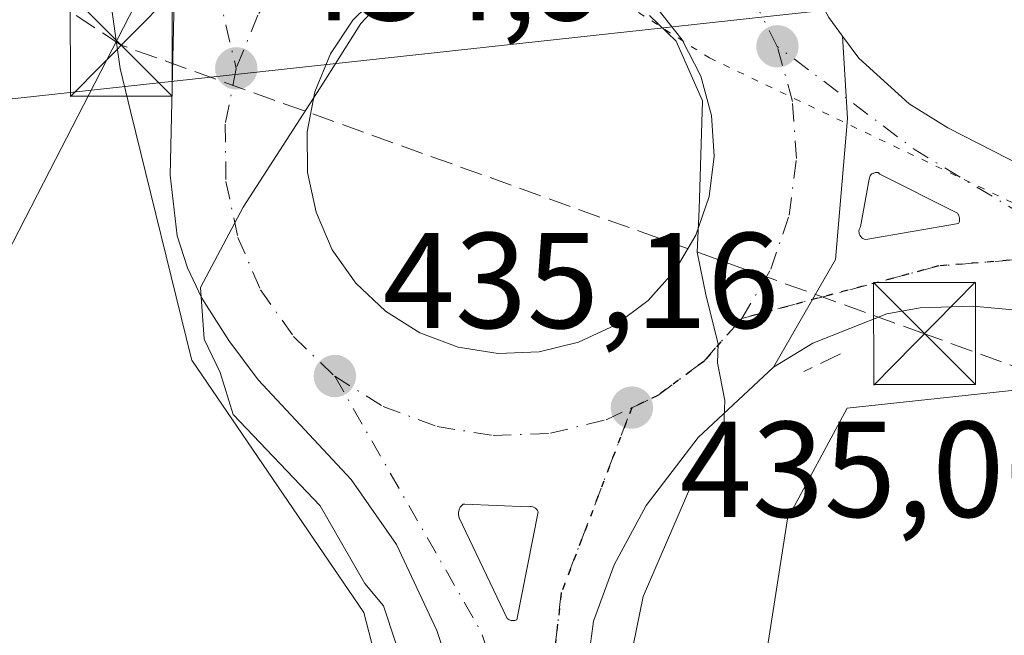
# Model space of a CAD drawing. Units: metres. Extents: x 610785 to 614232, y 4733948 to 4736317.
# Drawn here: x 610878 to 610950, y 4734707 to 4734752 of the extents above; entities that cross this region are included whole.
import ezdxf

# ---------------------------------------------------------------- set-up
doc = ezdxf.new("R2010")
doc.units = ezdxf.units.M
doc.header["$MEASUREMENT"] = 0
for name, pattern in [('DGN Style 3', [2.307223458686699, 1.648016756204785, -0.6592067024819142]), ('DGN Style 4', [2.6384748266838614, 1.318413404963828, -0.6592067024819142, 0.001648016756204785, -0.6592067024819142]), ('DGN Style 5', [1.1536117293433497, 0.4944050268614355, -0.6592067024819142])]:
    doc.linetypes.add(name, pattern=pattern)
for name, color, linetype, lineweight in [('Carretera de calzada única Cxs', 7, 'Continuous', 13), ('Carretera de calzada única eje', 7, 'DGN Style 4', 0), ('Conducción de agua lineal', 4, 'DGN Style 3', 0), ('Conducción de hidrocarburos lineal', 6, 'DGN Style 3', 0), ('Cultivos herbáceos CxS', 92, 'Continuous', 0), ('Curva de nivel normal', 30, 'Continuous', 0), ('Entidad de ámbito territorial', 7, 'Continuous', 0), ('Entidad de ámbito territorial CxS', 92, 'Continuous', 0), ('Instalación deportiva CxS', 7, 'Continuous', 0), ('Isleta de vial', 135, 'Continuous', 13), ('Municipio', 91, 'Continuous', 13), ('Municipio CxS', 4, 'Continuous', 0), ('Núcleo urbano CxS', 7, 'Continuous', 0), ('Punto de cota en terreno', 7, 'Continuous', 0), ('Ruta', 7, 'DGN Style 5', 30), ('Rótulo de punto de cota en terreno', 7, 'Continuous', 0), ('Tendido', 6, 'Continuous', 0), ('Torre de tendido puntual', 7, 'Continuous', 0), ('Vegetación y arbolados urbanos CxS', 151, 'Continuous', 0), ('Vía pecuaria eje', 92, 'DGN Style 5', 0)]:
    doc.layers.add(name, color=color, linetype=linetype, lineweight=lineweight)
doc.styles.add('Style-Arial', font='txt')

# ---------------------------------------------------------------- blocks, each defined once
blk = doc.blocks.new('5PATER')
at = {"layer": 'Vegetación y arbolados urbanos CxS', "linetype": 'Continuous', "lineweight": 0}
h = blk.add_hatch(color=51, dxfattribs=at)
edge = h.paths.add_edge_path()
edge.add_ellipse((0, 0), major_axis=(-0.1095731443231308, -0.1110710700762829), ratio=0.9994222409660322, start_angle=0, end_angle=360)
blk = doc.blocks.new('*U29')
at = {"layer": 'Carretera de calzada única Cxs', "color": 7, "linetype": 'Continuous', "lineweight": 13}
blk.add_polyline3d([(610991.7801000001, 4734718.860099999, 435.4238999999943), (610971.5500999996, 4734725.800100001, 435.6088000000018), (610954.7600999996, 4734730.690099999, 435.3950000000041), (610947.7600999996, 4734731.3301, 435.2023999999947), (610943.8901000004, 4734731.210100001, 435.2059000000008), (610941.4401000004, 4734730.7601, 435.2207999999956), (610936.0000999998, 4734728.610099999, 435.2409999999945), (610933.1201, 4734726.8301, 435.3334000000032), (610937.6601, 4734734.770099999, 435.1870999999956), (610938.5601000005, 4734745.120100001, 435.0644999999931), (610938.1901000004, 4734751.1801, 434.9763999999996), (610939.3901000004, 4734749.5701, 435.0301999999938), (610943.0800999999, 4734746.220100001, 435.147299999997), (610945.9401000004, 4734744.440099999, 435.1812000000064), (610952.5500999996, 4734741.0701, 435.6184999999969), (610958.3501000004, 4734738.6601, 435.5610000000015), (610992.2473999998, 4734727.2358, 435.7483999999968)], dxfattribs=at)
blk.add_polyline3d([(610940.8000999996, 4734741.1501, 435.1622999999963), (610940.7100999998, 4734741.1601, 435.1606000000029), (610940.6201, 4734741.1501, 435.159799999994), (610940.5301000001, 4734741.130100001, 435.1594000000041), (610940.3501000004, 4734741.050100001, 435.1600999999937), (610940.2801000001, 4734740.9901, 435.161500000002), (610940.2301000003, 4734740.920100001, 435.1635999999999), (610940.1401000004, 4734740.670100001, 435.1719000000012), (610939.5100999996, 4734737.170100001, 435.2639000000054), (610939.4200999998, 4734736.970100001, 435.2568000000028), (610939.3901000004, 4734736.850099999, 435.2535000000062), (610939.4101, 4734736.7501, 435.2522999999928), (610939.4200999998, 4734736.640100001, 435.2505999999995), (610939.4600999998, 4734736.540100001, 435.2498999999953), (610939.5301000001, 4734736.440099999, 435.250199999995), (610939.6001000004, 4734736.360099999, 435.2507000000041), (610939.6901000004, 4734736.300100001, 435.2520999999979), (610939.7801000001, 4734736.2501, 435.2535999999964), (610939.8901000004, 4734736.220100001, 435.2560999999987), (610946.7100999998, 4734737.4101, 435.3035999999993), (610946.7600999996, 4734737.5001, 435.3047999999981), (610946.7801000001, 4734737.590100001, 435.3015000000014), (610946.8000999996, 4734737.800100001, 435.2943999999989), (610946.7500999998, 4734738.0001, 435.2888999999996), (610946.6401000004, 4734738.170100001, 435.2851999999984), (610940.9401000004, 4734741.040100001, 435.1690999999992)], close=True, dxfattribs=at)
blk = doc.blocks.new('*U30')
at = {"layer": 'Carretera de calzada única Cxs', "color": 7, "linetype": 'Continuous', "lineweight": 13}
for points in [[(610926.1001000004, 4734620.4301, 436.9098999999987), (610916.3501000004, 4734674.470100001, 435.8751000000047), (610913.0301000001, 4734691.840100001, 435.6349000000046), (610911.1401000004, 4734699.090100001, 435.5022000000026), (610908.3501000004, 4734707.4801, 435.4404000000068), (610905.3901000004, 4734713.800100001, 435.3819999999978), (610902.0500999996, 4734718.590100001, 435.3522999999987), (610895.2301000003, 4734725.9001, 435.5353999999934), (610893.0500999996, 4734728.800100001, 435.271900000007), (610891.0800999999, 4734731.9101, 435.1696999999986), (610890.0100999996, 4734734.140100001, 435.131899999993), (610889.2600999996, 4734736.5001, 435.1347999999998), (610888.7500999998, 4734740.970100001, 435.1410000000033), (610889.0701000001, 4734754.970100001, 435.1071999999986), (610888.4600999998, 4734758.7601, 435.132500000007), (610887.7600999996, 4734761.1601, 435.1334999999963), (610884.8501000004, 4734768.5801, 435.1523000000016), (610882.6201, 4734772.8101, 435.7304000000004), (610879.9200999998, 4734777.0001, 437.0633999999991), (610872.3300999999, 4734786.4001, 438.8852999999945), (610860.7301000003, 4734798.8301, 437.0443999999989), (610834.1401000004, 4734828.850099999, 434.9567999999999)], [(610870.8501000004, 4734798.290100001, 436.6235000000015), (610887.3901000004, 4734782.390100001, 435.2152999999962), (610894.0701000001, 4734776.9901, 435.0642999999982), (610902.2801000001, 4734771.3301, 435.069399999993), (610905.7301000003, 4734769.630100001, 435.0571000000054), (610907.5100999996, 4734769.130100001, 435.0222000000067), (610911.7100999998, 4734768.610099999, 435.0298000000039), (610915.1901000004, 4734768.970100001, 435.045299999998), (610919.1001000004, 4734768.170100001, 434.953999999998), (610924.5000999998, 4734765.940099999, 434.9802000000054), (610928.7301000003, 4734763.460100001, 434.915599999993), (610930.6401000004, 4734762.0101, 434.8521000000038), (610934.0500999996, 4734758.350099999, 435.1021000000038), (610937.1700999998, 4734752.5701, 434.9502999999968), (610938.1901000004, 4734751.1801, 434.9763999999996), (610938.5601000005, 4734745.120100001, 435.0644999999931), (610937.6601, 4734734.770099999, 435.1870999999956), (610933.1201, 4734726.8301, 435.3334000000032), (610927.5701000001, 4734721.670100001, 435.5181000000011), (610923.7500999998, 4734716.6801, 435.4674999999989), (610921.3901000004, 4734712.300100001, 435.4239999999991), (610919.8701, 4734708.1601, 435.617499999993), (610919.1401000004, 4734702.6801, 436.0696000000025)], [(610904.3201000001, 4734754.4801, 435.4348999999929), (610902.1901000004, 4734752.360099999, 435.3619999999937), (610900.5301000001, 4734749.880100001, 435.4753999999957), (610899.3901000004, 4734747.090100001, 435.5439000000042), (610898.8201000001, 4734744.1601, 435.7225000000035), (610898.8501000004, 4734741.1601, 435.9495000000024), (610899.4801000003, 4734738.2301, 436.1621000000014), (610900.6700999998, 4734735.4801, 435.9505000000063), (610902.3901000004, 4734733.020099999, 435.6621000000014), (610904.5701000001, 4734730.960100001, 435.7234000000026), (610907.1001000004, 4734729.360099999, 435.7740999999951), (610909.9200999998, 4734728.3201, 436.6416000000027), (610912.8701, 4734727.840100001, 437.5877999999939), (610915.8701, 4734727.960100001, 436.5727999999945), (610918.7801000001, 4734728.670100001, 436.0218000000023), (610921.4801000003, 4734729.940099999, 435.8506999999955), (610923.8901000004, 4734731.7401, 435.7713999999978), (610925.8901000004, 4734733.9801, 435.7701999999991), (610927.4101, 4734736.5601, 435.7758000000031), (610928.3701, 4734739.4001, 435.9866999999941), (610928.7600999996, 4734742.360099999, 436.2885999999999), (610928.5500999996, 4734745.350099999, 435.7443999999959), (610927.7600999996, 4734748.2501, 435.3015000000014), (610926.3901000004, 4734750.920100001, 435.3539000000019), (610924.5301000001, 4734753.2601, 435.3173999999999)]]:
    blk.add_polyline3d(points, dxfattribs=at)
blk.add_polyline3d([(610913.6700999998, 4734708.2601, 435.5997999999963), (610913.8300999999, 4734708.220100001, 435.5981000000029), (610914.0800999999, 4734708.220100001, 435.5963999999949), (610914.2500999998, 4734708.270099999, 435.5957999999956), (610915.8000999996, 4734716.210100001, 435.5412999999971), (610915.7500999998, 4734716.3101, 435.5412000000069), (610915.6901000004, 4734716.4001, 435.5414000000019), (610915.6001000004, 4734716.470100001, 435.5424999999959), (610915.4200999998, 4734716.5701, 435.5451999999932), (610915.3000999996, 4734716.590100001, 435.5476999999955), (610915.1901000004, 4734716.590100001, 435.5501999999979), (610915.0800999999, 4734716.5801, 435.5528999999952), (610910.4200999998, 4734716.770099999, 435.5212000000029), (610910.2801000001, 4734716.770099999, 435.5154000000039), (610910.0800999999, 4734716.550100001, 435.5097999999998), (610910.0100999996, 4734716.360099999, 435.5090999999957), (610909.9600999998, 4734716.170100001, 435.5092000000004), (610909.9600999998, 4734715.970100001, 435.5114999999933), (610910.0100999996, 4734715.770099999, 435.5161999999983), (610913.5301000001, 4734708.350099999, 435.6024000000034)], close=True, dxfattribs=at)
blk = doc.blocks.new('5TTEND')
at = {"layer": 'Instalación deportiva CxS', "color": 7, "linetype": 'Continuous', "lineweight": 0}
for p, q in [((-0.375, 0.3754), (0.375, -0.3746)), ((0.3720000000000001, 0.3784000000000001), (-0.3720000000000001, -0.3776))]:
    blk.add_line(p, q, dxfattribs=at)
at = {"layer": 'Instalación deportiva CxS', "color": 7, "linetype": 'Continuous', "lineweight": 0, "flags": 128}
blk.add_lwpolyline([(-0.375, -0.3746), (0.375, -0.3746), (0.375, 0.3754), (-0.375, 0.3754), (-0.3720000000000001, -0.3776)], dxfattribs=at)

msp = doc.modelspace()

# ---------------------------------------------------------------- linework, layer by layer
at = {"layer": 'Carretera de calzada única Cxs', "color": 7, "linetype": 'Continuous', "lineweight": 13, "extrusion": (-0.2979009262572322, 0.04847201511668683, 0.9533653559289905), "elevation": 47927.47062216821, "flags": 128}
msp.add_lwpolyline([(-4771381.695808179, -149943.5118831804), (-4771381.69580818, -149940.3768880541)], dxfattribs=at)
at = {"layer": 'Carretera de calzada única Cxs', "color": 7, "linetype": 'Continuous', "lineweight": 13, "extrusion": (0.009999468787797328, -0.002499867098606892, 0.9999468792333176), "elevation": -5291.752564117957, "flags": 128}
msp.add_lwpolyline([(610878.7709270435, 4734709.825840108), (610878.9309360434, 4734709.785839985)], dxfattribs=at)
at = {"layer": 'Carretera de calzada única Cxs', "color": 7, "linetype": 'Continuous', "lineweight": 13}
for points in [[(610807.4814999999, 4734869.5397, 440.6368999999977), (610808.9801000003, 4734867.860099999, 439.9777000000031), (610823.5000999998, 4734851.5701, 437.7048000000068), (610838.0100999996, 4734835.2601, 439.0720000000001), (610852.0100999996, 4734819.380100001, 437.4673000000039), (610865.9101, 4734803.5801, 436.9397999999928), (610870.8501000004, 4734798.290100001, 436.6235000000015), (610887.3901000004, 4734782.390100001, 435.2152999999962), (610894.0701000001, 4734776.9901, 435.0642999999982), (610902.2801000001, 4734771.3301, 435.069399999993), (610905.7301000003, 4734769.630100001, 435.0571000000054), (610907.5100999996, 4734769.130100001, 435.0222000000067), (610911.7100999998, 4734768.610099999, 435.0298000000039), (610915.1901000004, 4734768.970100001, 435.045299999998), (610919.1001000004, 4734768.170100001, 434.953999999998), (610924.5000999998, 4734765.940099999, 434.9802000000054), (610928.7301000003, 4734763.460100001, 434.915599999993), (610930.6401000004, 4734762.0101, 434.8521000000038), (610934.0500999996, 4734758.350099999, 435.1021000000038), (610937.1700999998, 4734752.5701, 434.9502999999968), (610938.1901000004, 4734751.1801, 434.9763999999996)], [(610926.1001000004, 4734620.4301, 436.9098999999987), (610916.3501000004, 4734674.470100001, 435.8751000000047), (610913.0301000001, 4734691.840100001, 435.6349000000046), (610911.1401000004, 4734699.090100001, 435.5022000000026), (610908.3501000004, 4734707.4801, 435.4404000000068), (610905.3901000004, 4734713.800100001, 435.3819999999978), (610902.0500999996, 4734718.590100001, 435.3522999999987), (610895.2301000003, 4734725.9001, 435.5353999999934), (610893.0500999996, 4734728.800100001, 435.271900000007), (610891.0800999999, 4734731.9101, 435.1696999999986), (610890.0100999996, 4734734.140100001, 435.131899999993), (610889.2600999996, 4734736.5001, 435.1347999999998), (610888.7500999998, 4734740.970100001, 435.1410000000033), (610889.0701000001, 4734754.970100001, 435.1071999999986), (610888.4600999998, 4734758.7601, 435.132500000007), (610887.7600999996, 4734761.1601, 435.1334999999963), (610884.8501000004, 4734768.5801, 435.1523000000016), (610882.6201, 4734772.8101, 435.7304000000004), (610879.9200999998, 4734777.0001, 437.0633999999991), (610872.3300999999, 4734786.4001, 438.8852999999945), (610860.7301000003, 4734798.8301, 437.0443999999989), (610834.1401000004, 4734828.850099999, 434.9567999999999), (610826.6001000004, 4734835.4301, 435.3015000000014)], [(610904.3201000001, 4734754.4801, 435.4348999999929), (610902.1901000004, 4734752.360099999, 435.3619999999937), (610900.5301000001, 4734749.880100001, 435.4753999999957), (610899.3901000004, 4734747.090100001, 435.5439000000042), (610898.8201000001, 4734744.1601, 435.7225000000035), (610898.8501000004, 4734741.1601, 435.9495000000024), (610899.4801000003, 4734738.2301, 436.1621000000014), (610900.6700999998, 4734735.4801, 435.9505000000063), (610902.3901000004, 4734733.020099999, 435.6621000000014), (610904.5701000001, 4734730.960100001, 435.7234000000026), (610907.1001000004, 4734729.360099999, 435.7740999999951), (610909.9200999998, 4734728.3201, 436.6416000000027)], [(610912.8701, 4734727.840100001, 437.5877999999939), (610915.8701, 4734727.960100001, 436.5727999999945), (610918.7801000001, 4734728.670100001, 436.0218000000023), (610921.4801000003, 4734729.940099999, 435.8506999999955), (610923.8901000004, 4734731.7401, 435.7713999999978), (610925.8901000004, 4734733.9801, 435.7701999999991), (610927.4101, 4734736.5601, 435.7758000000031), (610928.3701, 4734739.4001, 435.9866999999941), (610928.7600999996, 4734742.360099999, 436.2885999999999), (610928.5500999996, 4734745.350099999, 435.7443999999959), (610927.7600999996, 4734748.2501, 435.3015000000014), (610926.3901000004, 4734750.920100001, 435.3539000000019), (610924.5301000001, 4734753.2601, 435.3173999999999)], [(610933.1201, 4734726.8301, 435.3334000000032), (610937.6601, 4734734.770099999, 435.1870999999956), (610938.5601000005, 4734745.120100001, 435.0644999999931), (610938.1901000004, 4734751.1801, 434.9763999999996)], [(610933.1201, 4734726.8301, 435.3334000000032), (610937.6601, 4734734.770099999, 435.1870999999956), (610938.5601000005, 4734745.120100001, 435.0644999999931), (610938.1901000004, 4734751.1801, 434.9763999999996)], [(610938.1901000004, 4734751.1801, 434.9763999999996), (610939.3901000004, 4734749.5701, 435.0301999999938), (610943.0800999999, 4734746.220100001, 435.147299999997), (610945.9401000004, 4734744.440099999, 435.1812000000064), (610952.5500999996, 4734741.0701, 435.6184999999969), (610958.3501000004, 4734738.6601, 435.5610000000015), (610992.2473999998, 4734727.2358, 435.7483999999968)], [(610940.8000999996, 4734741.1501, 435.1622999999963), (610940.7100999998, 4734741.1601, 435.1606000000029), (610940.6201, 4734741.1501, 435.159799999994), (610940.5301000001, 4734741.130100001, 435.1594000000041), (610940.4401000004, 4734741.090100001, 435.159799999994), (610940.3501000004, 4734741.050100001, 435.1600999999937), (610940.2801000001, 4734740.9901, 435.161500000002), (610940.2301000003, 4734740.920100001, 435.1635999999999), (610940.1401000004, 4734740.670100001, 435.1719000000012), (610939.5100999996, 4734737.170100001, 435.2639000000054), (610939.4200999998, 4734736.970100001, 435.2568000000028), (610939.3901000004, 4734736.850099999, 435.2535000000062), (610939.4101, 4734736.7501, 435.2522999999928), (610939.4200999998, 4734736.640100001, 435.2505999999995), (610939.4600999998, 4734736.540100001, 435.2498999999953), (610939.5301000001, 4734736.440099999, 435.250199999995), (610939.6001000004, 4734736.360099999, 435.2507000000041), (610939.6901000004, 4734736.300100001, 435.2520999999979), (610939.7801000001, 4734736.2501, 435.2535999999964), (610939.8901000004, 4734736.220100001, 435.2560999999987)], [(610939.8901000004, 4734736.220100001, 435.2560999999987), (610946.7100999998, 4734737.4101, 435.3035999999993), (610946.7600999996, 4734737.5001, 435.3047999999981), (610946.7801000001, 4734737.590100001, 435.3015000000014), (610946.8000999996, 4734737.800100001, 435.2943999999989), (610946.7500999998, 4734738.0001, 435.2888999999996), (610946.6401000004, 4734738.170100001, 435.2851999999984), (610940.9401000004, 4734741.040100001, 435.1690999999992), (610940.8000999996, 4734741.1501, 435.1622999999963)], [(611011.4700999996, 4734712.220100001, 435.6502000000037), (610991.7801000001, 4734718.860099999, 435.4238999999943), (610971.5500999996, 4734725.800100001, 435.6088000000018), (610954.7600999996, 4734730.690099999, 435.3950000000041), (610947.7600999996, 4734731.3301, 435.2023999999947), (610943.8901000004, 4734731.210100001, 435.2059000000008), (610941.4401000004, 4734730.7601, 435.2207999999956), (610936.0000999998, 4734728.610099999, 435.2409999999945), (610933.1201, 4734726.8301, 435.3334000000032)], [(610933.1201, 4734726.8301, 435.3334000000032), (610927.5701000001, 4734721.670100001, 435.5181000000011), (610923.7500999998, 4734716.6801, 435.4674999999989), (610921.3901000004, 4734712.300100001, 435.4239999999991), (610919.8701, 4734708.1601, 435.617499999993), (610919.1401000004, 4734702.6801, 436.0696000000025), (610919.4401000004, 4734697.6601, 435.8628000000026), (610920.6700999998, 4734690.9001, 435.6459000000032), (610931.4101, 4734631.7501, 436.8043000000035), (610933.3000999996, 4734621.2401, 436.8362999999954)], [(610913.8300999999, 4734708.220100001, 435.5981000000029), (610914.0800999999, 4734708.220100001, 435.5963999999949), (610914.2500999998, 4734708.270099999, 435.5957999999956), (610915.8000999996, 4734716.210100001, 435.5412999999971), (610915.7500999998, 4734716.3101, 435.5412000000069), (610915.6901000004, 4734716.4001, 435.5414000000019), (610915.6001000004, 4734716.470100001, 435.5424999999959), (610915.5100999996, 4734716.520099999, 435.5439000000042), (610915.4200999998, 4734716.5701, 435.5451999999932), (610915.3000999996, 4734716.590100001, 435.5476999999955), (610915.1901000004, 4734716.590100001, 435.5501999999979), (610915.0800999999, 4734716.5801, 435.5528999999952), (610910.4200999998, 4734716.770099999, 435.5212000000029), (610910.2801000001, 4734716.770099999, 435.5154000000039), (610910.0800999999, 4734716.550100001, 435.5097999999998), (610910.0100999996, 4734716.360099999, 435.5090999999957), (610909.9600999998, 4734716.170100001, 435.5092000000004), (610909.9600999998, 4734715.970100001, 435.5114999999933), (610910.0100999996, 4734715.770099999, 435.5161999999983), (610913.5301000001, 4734708.350099999, 435.6024000000034), (610913.6700999998, 4734708.2601, 435.5997999999963)]]:
    msp.add_polyline3d(points, dxfattribs=at)
at = {"layer": 'Carretera de calzada única eje', "color": 7, "linetype": 'DGN Style 4', "lineweight": 0, "extrusion": (0.1104790238236142, 0.0277009151532502, 0.9934923475269721), "elevation": 199080.1240193448, "flags": 128}
msp.add_lwpolyline([(4444048.525243915, -1732667.605246963), (4444030.676162252, -1732672.419166016), (4444013.017285093, -1732672.206696854)], dxfattribs=at)
at = {"layer": 'Carretera de calzada única eje', "color": 7, "linetype": 'DGN Style 4', "lineweight": 0, "extrusion": (-0.03933775682464147, -0.03649929452944949, 0.9985591331447818), "elevation": -196413.4259851235, "flags": 128}
msp.add_lwpolyline([(-3055291.297341159, 3663004.45886271), (-3055305.529733032, 3663000.361024549), (-3055318.00518437, 3662998.100598134)], dxfattribs=at)
at = {"layer": 'Carretera de calzada única eje', "color": 7, "linetype": 'DGN Style 4', "lineweight": 0, "extrusion": (-0.01789566131293699, 0.09972430317051634, 0.9948541645202715), "elevation": 461667.8015259224, "flags": 128}
msp.add_lwpolyline([(-1437620.290992078, -4528909.305626972), (-1437635.246571197, -4528910.560102016), (-1437646.160156813, -4528909.490195684)], dxfattribs=at)
at = {"layer": 'Carretera de calzada única eje', "color": 7, "linetype": 'DGN Style 4', "lineweight": 0, "extrusion": (0.004684785239990036, 0.006776295626535934, 0.9999660667266851), "elevation": 35381.30821546116, "flags": 128}
msp.add_lwpolyline([(610892.1057956066, 4734595.129145165), (610902.8553173661, 4734576.34871398), (610907.0149807808, 4734564.308437542)], dxfattribs=at)
at = {"layer": 'Carretera de calzada única eje', "color": 7, "linetype": 'DGN Style 4', "lineweight": 0, "extrusion": (0.02566940015388661, 0.001408385041828108, 0.9996694945567328), "elevation": 22785.58965484809, "flags": 128}
msp.add_lwpolyline([(4694116.60576449, -869084.873326286), (4694131.367546382, -869087.4367299201), (4694144.683311705, -869093.3570642617)], dxfattribs=at)
at = {"layer": 'Carretera de calzada única eje', "color": 7, "linetype": 'DGN Style 4', "lineweight": 0}
for points in [[(610912.9200999998, 4734763.7601, 435.030700000003), (610908.0500999996, 4734763.0801, 435.0163999999932), (610904.0500999996, 4734761.4801, 435.1698999999935), (610900.5301000001, 4734759.1801, 435.2948000000034), (610897.5301000001, 4734756.220100001, 435.1230999999971), (610895.1901000004, 4734752.720100001, 435.126099999994), (610893.6001000004, 4734748.8201, 435.1518999999971)], [(610933.3901000004, 4734750.4301, 435.0004000000045), (610931.4801000003, 4734754.1801, 434.9701999999961), (610928.8701, 4734757.4801, 434.9369000000006), (610925.6700999998, 4734760.1801, 434.9351000000024), (610921.9600999998, 4734762.210100001, 434.942200000005), (610917.9600999998, 4734763.4301, 435.0641000000033), (610912.9200999998, 4734763.7601, 435.030700000003)], [(610930.7801000001, 4734730.420100001, 435.3603000000003), (610932.9101, 4734734.040100001, 435.2480999999971), (610934.2600999996, 4734738.0101, 435.2917000000016), (610934.8000999996, 4734742.1801, 435.3337000000029), (610934.5100999996, 4734746.380100001, 435.1126999999979), (610933.3901000004, 4734750.4301, 435.0004000000045)], [(610893.6001000004, 4734748.8201, 435.1518999999971), (610892.8000999996, 4734744.710100001, 435.1981999999989), (610892.8501000004, 4734740.4901, 435.2700000000041), (610893.7301000003, 4734736.390100001, 435.4244999999937), (610895.3901000004, 4734732.520099999, 435.3295000000071), (610897.8201000001, 4734729.090100001, 435.4094999999944), (610900.8501000004, 4734726.1801, 435.4793999999966)], [(610922.6901000004, 4734723.860099999, 435.4002999999939), (610924.6001000004, 4734724.7601, 435.4872999999934), (610927.9801000003, 4734727.270099999, 435.6791999999987), (610930.7801000001, 4734730.420100001, 435.3603000000003)], [(610900.8501000004, 4734726.1801, 435.4793999999966), (610904.4200999998, 4734723.940099999, 435.4232000000048), (610908.3701, 4734722.4801, 435.4542999999976), (610912.5100999996, 4734721.8101, 435.5724999999948), (610916.7100999998, 4734721.9801, 435.465200000006), (610920.8000999996, 4734722.970100001, 435.4149999999936), (610922.6901000004, 4734723.860099999, 435.4002999999939)]]:
    msp.add_polyline3d(points, dxfattribs=at)
at = {"layer": 'Conducción de agua lineal', "color": 4, "linetype": 'DGN Style 3', "lineweight": 0, "extrusion": (0.01562639303851046, 0.00756106443881806, 0.9998493117191001), "elevation": 45781.5216244687, "flags": 128}
msp.add_lwpolyline([(3995920.981077212, -2611783.428439211), (3995920.981077213, -2611780.432969255)], dxfattribs=at)
at = {"layer": 'Conducción de hidrocarburos lineal', "color": 6, "linetype": 'DGN Style 3', "lineweight": 0}
msp.add_polyline3d([(611447.6799999997, 4734699.603, 441.9176000000007), (611453.9601999996, 4734691.291400001, 441.9434999999939), (611452.0552000003, 4734686.409800001, 442.1024000000034), (611421.3635, 4734652.132999999, 439.9793999999966), (611393.7110000001, 4734623.548000001, 438.4443000000028), (611345.1859999998, 4734618.185000001, 437.6070999999939), (611312.5665999996, 4734630.1196, 439.5182999999961), (611304.5232999995, 4734610.4345, 437.8904999999941), (611008.4009999996, 4734705.896400001, 435.4802999999956), (610944.2154000001, 4734729.3038, 435.2566999999981), (610885.1398999998, 4734750.5262, 434.9474000000046), (610808.5773999998, 4734801.225000001, 435.2020000000048)], dxfattribs=at)
at = {"layer": 'Cultivos herbáceos CxS', "color": 92, "linetype": 'Continuous', "lineweight": 0}
for points in [[(610918.8221000005, 4734619.077099999, 434.061400000006), (610915.6239, 4734633.737299999, 434.4630999999936), (610911.6741000004, 4734675.219500001, 435.2624000000069), (610902.9833000004, 4734708.8007, 434.9127000000008), (610890.3415000001, 4734727.369100001, 434.8987000000052), (610890.3006999996, 4734727.5341, 434.9005000000034), (610885.8542999999, 4734745.568299999, 434.8119000000006), (610885.0582999998, 4734748.7971, 434.7655999999988), (610882.6107000001, 4734766.073100001, 434.9244999999937), (610882.1183000002, 4734767.329100001, 434.9752000000008), (610880.0273000002, 4734771.295299999, 435.0289000000049), (610877.4852999998, 4734775.240300001, 435.0580999999948), (610871.8688000003, 4734782.1962, 435.1551000000036), (610870.0635000002, 4734784.4319, 435.1205999999948), (610858.5368999997, 4734796.783299999, 435.0421999999963), (610858.4842999997, 4734796.8409, 435.0427000000054), (610832.0223000003, 4734826.716499999, 434.8831000000064), (610824.8151000004, 4734833.006100001, 434.8313000000053), (610821.1829000004, 4734835.189300001, 434.8218000000052), (610817.9594999999, 4734836.3585, 434.8181000000041), (610814.0625, 4734837.025699999, 434.7958000000072), (610808.2043000003, 4734837.164899999, 434.7543000000006), (610808.1436999999, 4734837.164899999, 434.7538999999961), (610808.0011, 4734837.152799999, 434.752999999997)], [(610832.0223000003, 4734826.716499999, 434.8831000000064), (610858.4842999997, 4734796.8409, 435.0427000000054), (610858.5368999997, 4734796.783299999, 435.0421999999963), (610870.0635000002, 4734784.4319, 435.1205999999948), (610871.8688000003, 4734782.1962, 435.1551000000036), (610877.4852999998, 4734775.240300001, 435.0580999999948), (610880.0273000002, 4734771.295299999, 435.0289000000049), (610882.1183000002, 4734767.329100001, 434.9752000000008), (610882.6107000001, 4734766.073100001, 434.9244999999937), (610885.0582999998, 4734748.7971, 434.7655999999988), (610885.8542999999, 4734745.568299999, 434.8119000000006), (610890.3006999996, 4734727.5341, 434.9005000000034), (610890.3415000001, 4734727.369100001, 434.8987000000052), (610902.9833000004, 4734708.8007, 434.9127000000008), (610911.6741000004, 4734675.219500001, 435.2624000000069), (610915.6239, 4734633.737299999, 434.4630999999936)], [(610994.0654999996, 4734572.581900001, 432.6842999999935), (610989.6986999996, 4734582.843699999, 433.6043999999966), (610987.8065, 4734587.288100001, 433.9563000000053), (610986.5147000002, 4734589.7641, 433.7785000000004), (610982.8371000001, 4734596.816099999, 434.1851000000024), (610980.7799000005, 4734598.8661, 434.1861000000063), (610975.3841000004, 4734604.245100001, 434.4315999999963), (610969.5883, 4734606.3849, 434.1009999999952), (610966.3932999996, 4734607.564300001, 434.2486000000063), (610963.2342999997, 4734608.0101, 434.2277999999933), (610951.7383000003, 4734611.3773, 433.6671999999963), (610944.6721000001, 4734611.780900001, 433.5041000000056), (610935.3951000003, 4734679.308900001, 434.7344000000012), (610931.0055000001, 4734695.6143, 434.9658000000054), (610934.1416999997, 4734715.6821, 435.1502000000037), (610938.5314999997, 4734723.8347, 435.0662000000011), (610956.0910999998, 4734725.7159, 435.132500000007), (610972.1249000002, 4734720.616699999, 435.4201999999932), (610989.3349000001, 4734716.5273, 435.2954000000027), (611003.5922999998, 4734713.139699999, 435.3206999999966)], [(611011.2671999997, 4734710.614800001, 435.4737000000023), (611010.3400999998, 4734710.919700001, 435.4385000000038), (611010.2033000002, 4734710.9647, 435.4339000000036), (611003.5922999998, 4734713.139699999, 435.3206999999966), (610989.3349000001, 4734716.5273, 435.2954000000027), (610972.1249000002, 4734720.616699999, 435.4201999999932), (610956.0910999998, 4734725.7159, 435.132500000007), (610938.5314999997, 4734723.8347, 435.0662000000011), (610934.1416999997, 4734715.6821, 435.1502000000037), (610931.0055000001, 4734695.6143, 434.9658000000054), (610935.3951000003, 4734679.308900001, 434.7344000000012), (610944.6721000001, 4734611.780900001, 433.5041000000056)]]:
    msp.add_polyline3d(points, dxfattribs=at)
at = {"layer": 'Curva de nivel normal', "color": 30, "linetype": 'Continuous', "lineweight": 0, "elevation": 435, "flags": 128}
for points in [[(610905.5700000003, 4734755.140100001), (610902.7699999996, 4734752.110099999), (610899.9900000002, 4734747.7401), (610894.1100000005, 4734738.620100001), (610890.9800000006, 4734732.690099999), (610891.25, 4734728.9001), (610892.4199999999, 4734726.450099999), (610893.3700000001, 4734723.360099999), (610899.7800000003, 4734716.640100001), (610903.0599999996, 4734710.920100001), (610904.4400000004, 4734709.300100001), (610906.2000000002, 4734703.940099999)], [(610922.54, 4734705.1601), (610923.5300000003, 4734709.9801), (610927.04, 4734718.0801), (610929.4500000002, 4734722.4901), (610929.5300000003, 4734724.380100001), (610929, 4734727.170100001), (610929.04, 4734728.5701), (610928.1699999999, 4734732.0601), (610927.4900000002, 4734735.300100001), (610927.6399999997, 4734738.470100001), (610927.8799999999, 4734746.420100001), (610925.9600000001, 4734750.8201), (610924, 4734752.700099999)]]:
    msp.add_lwpolyline(points, dxfattribs=at)
at = {"layer": 'Entidad de ámbito territorial', "color": 7, "linetype": 'Continuous', "lineweight": 0, "flags": 128}
msp.add_lwpolyline([(610914.0269999999, 4734817.130000004), (610902.3870000013, 4734785.569999999), (610901.6390000023, 4734783.541000001), (610899.616000001, 4734779.611000001), (610881.9580000006, 4734745.299000002), (610879.9080000009, 4734741.315000001), (610862.0830000015, 4734706.675000003), (610853.8340000003, 4734690.647000002), (610849.7940000012, 4734682.796000001), (610885.574000002, 4734622.344000002), (610898.3830000008, 4734611.931999999), (610910.2640000018, 4734605.572000002), (610921.9000000008, 4734601.213000001), (610923.1480000005, 4734600.744999998), (610939.169000001, 4734600.261999999), (610943.4710000014, 4734599.812), (610960.2910000011, 4734598.052000001), (610965.7790000008, 4734595.693000002), (610980.42, 4734579.841000002), (610983.6440000006, 4734574.795), (610998.2350000006, 4734523.660000003)], dxfattribs=at)
at = {"layer": 'Entidad de ámbito territorial CxS', "color": 92, "linetype": 'Continuous', "lineweight": 0, "flags": 128}
msp.add_lwpolyline([(610914.0269999994, 4734817.130000002), (610902.3870000008, 4734785.57), (610901.6389999995, 4734783.541), (610899.6160000004, 4734779.611000001), (610881.958, 4734745.299000001), (610879.9080000003, 4734741.315000001), (610862.0829999987, 4734706.675000002), (610853.8339999996, 4734690.647000001), (610849.7940000006, 4734682.796), (610885.5739999993, 4734622.344000001), (610898.3830000003, 4734611.932), (610910.2640000012, 4734605.572000002), (610921.9000000004, 4734601.213), (610923.1479999999, 4734600.744999999), (610939.1690000005, 4734600.262), (610943.4710000008, 4734599.812000001), (610960.2910000006, 4734598.052), (610965.7790000003, 4734595.693000001), (610980.4199999995, 4734579.841000001), (610983.644, 4734574.795), (610998.235, 4734523.660000001)], dxfattribs=at)
at = {"layer": 'Isleta de vial', "color": 135, "linetype": 'Continuous', "lineweight": 13}
for points in [[(610904.3201000001, 4734754.4801, 435.4348999999929), (610902.1901000004, 4734752.360099999, 435.3619999999937), (610900.5301000001, 4734749.880100001, 435.4753999999957), (610899.3901000004, 4734747.090100001, 435.5439000000042), (610898.8201000001, 4734744.1601, 435.7225000000035), (610898.8501000004, 4734741.1601, 435.9495000000024), (610899.4801000003, 4734738.2301, 436.1621000000014), (610900.6700999998, 4734735.4801, 435.9505000000063), (610902.3901000004, 4734733.020099999, 435.6621000000014), (610904.5701000001, 4734730.960100001, 435.7234000000026), (610907.1001000004, 4734729.360099999, 435.7740999999951), (610909.9200999998, 4734728.3201, 436.6416000000027), (610912.8701, 4734727.840100001, 437.5877999999939)], [(610912.8701, 4734727.840100001, 437.5877999999939), (610915.8701, 4734727.960100001, 436.5727999999945), (610918.7801000001, 4734728.670100001, 436.0218000000023), (610921.4801000003, 4734729.940099999, 435.8506999999955), (610923.8901000004, 4734731.7401, 435.7713999999978), (610925.8901000004, 4734733.9801, 435.7701999999991), (610927.4101, 4734736.5601, 435.7758000000031), (610928.3701, 4734739.4001, 435.9866999999941), (610928.7600999996, 4734742.360099999, 436.2885999999999), (610928.5500999996, 4734745.350099999, 435.7443999999959), (610927.7600999996, 4734748.2501, 435.3015000000014), (610926.3901000004, 4734750.920100001, 435.3539000000019), (610924.5301000001, 4734753.2601, 435.3173999999999)], [(610939.8901000004, 4734736.220100001, 435.2560999999987), (610946.7100999998, 4734737.4101, 435.3035999999993), (610946.7600999996, 4734737.5001, 435.3047999999981), (610946.7801000001, 4734737.590100001, 435.3015000000014), (610946.8000999996, 4734737.800100001, 435.2943999999989), (610946.7500999998, 4734738.0001, 435.2888999999996), (610946.6401000004, 4734738.170100001, 435.2851999999984), (610940.9401000004, 4734741.040100001, 435.1690999999992), (610940.8000999996, 4734741.1501, 435.1622999999963), (610940.7100999998, 4734741.1601, 435.1606000000029), (610940.6201, 4734741.1501, 435.159799999994), (610940.5301000001, 4734741.130100001, 435.1594000000041), (610940.4401000004, 4734741.090100001, 435.159799999994), (610940.3501000004, 4734741.050100001, 435.1600999999937), (610940.2801000001, 4734740.9901, 435.161500000002), (610940.2301000003, 4734740.920100001, 435.1635999999999), (610940.1401000004, 4734740.670100001, 435.1719000000012), (610939.5100999996, 4734737.170100001, 435.2639000000054), (610939.4200999998, 4734736.970100001, 435.2568000000028), (610939.3901000004, 4734736.850099999, 435.2535000000062), (610939.4101, 4734736.7501, 435.2522999999928), (610939.4200999998, 4734736.640100001, 435.2505999999995), (610939.4600999998, 4734736.540100001, 435.2498999999953), (610939.5301000001, 4734736.440099999, 435.250199999995), (610939.6001000004, 4734736.360099999, 435.2507000000041), (610939.6901000004, 4734736.300100001, 435.2520999999979), (610939.7801000001, 4734736.2501, 435.2535999999964), (610939.8901000004, 4734736.220100001, 435.2560999999987)], [(610913.8300999999, 4734708.220100001, 435.5981000000029), (610914.0800999999, 4734708.220100001, 435.5963999999949), (610914.2500999998, 4734708.270099999, 435.5957999999956), (610915.8000999996, 4734716.210100001, 435.5412999999971), (610915.7500999998, 4734716.3101, 435.5412000000069), (610915.6901000004, 4734716.4001, 435.5414000000019), (610915.6001000004, 4734716.470100001, 435.5424999999959), (610915.5100999996, 4734716.520099999, 435.5439000000042), (610915.4200999998, 4734716.5701, 435.5451999999932), (610915.3000999996, 4734716.590100001, 435.5476999999955), (610915.1901000004, 4734716.590100001, 435.5501999999979), (610915.0800999999, 4734716.5801, 435.5528999999952), (610910.4200999998, 4734716.770099999, 435.5212000000029), (610910.2801000001, 4734716.770099999, 435.5154000000039), (610910.0800999999, 4734716.550100001, 435.5097999999998), (610910.0100999996, 4734716.360099999, 435.5090999999957), (610909.9600999998, 4734716.170100001, 435.5092000000004), (610909.9600999998, 4734715.970100001, 435.5114999999933), (610910.0100999996, 4734715.770099999, 435.5161999999983), (610913.5301000001, 4734708.350099999, 435.6024000000034), (610913.6700999998, 4734708.2601, 435.5997999999963), (610913.8300999999, 4734708.220100001, 435.5981000000029)]]:
    msp.add_polyline3d(points, dxfattribs=at)
at = {"layer": 'Municipio', "color": 91, "linetype": 'Continuous', "lineweight": 13, "flags": 128}
msp.add_lwpolyline([(610914.0269999999, 4734817.130000004), (610902.3870000013, 4734785.569999999), (610901.6390000023, 4734783.541000001), (610899.616000001, 4734779.611000001), (610881.9580000006, 4734745.299000002), (610879.9080000009, 4734741.315000001), (610862.0830000015, 4734706.675000003), (610853.8340000003, 4734690.647000002), (610849.7940000012, 4734682.796000001), (610885.574000002, 4734622.344000002), (610898.3830000008, 4734611.931999999), (610910.2640000018, 4734605.572000002), (610921.9000000008, 4734601.213000001), (610923.1480000005, 4734600.744999998), (610939.169000001, 4734600.261999999), (610943.4710000014, 4734599.812), (610960.2910000011, 4734598.052000001), (610965.7790000008, 4734595.693000002), (610980.42, 4734579.841000002), (610983.6440000006, 4734574.795), (610998.2350000006, 4734523.660000003)], dxfattribs=at)
msp.add_lwpolyline([(610914.0269999999, 4734817.130000004), (610902.3870000013, 4734785.569999999), (610901.6390000023, 4734783.541000001), (610899.616000001, 4734779.611000001), (610881.9580000006, 4734745.299000002), (610879.9080000009, 4734741.315000001), (610862.0830000015, 4734706.675000003), (610853.8340000003, 4734690.647000002), (610849.7940000012, 4734682.796000001), (610885.574000002, 4734622.344000002), (610898.3830000008, 4734611.931999999), (610910.2640000018, 4734605.572000002), (610921.9000000008, 4734601.213000001), (610923.1480000005, 4734600.744999998), (610939.169000001, 4734600.261999999), (610943.4710000014, 4734599.812), (610960.2910000011, 4734598.052000001), (610965.7790000008, 4734595.693000002), (610980.42, 4734579.841000002), (610983.6440000006, 4734574.795), (610998.2350000006, 4734523.660000003)], dxfattribs=at)
at = {"layer": 'Municipio CxS', "color": 4, "linetype": 'Continuous', "lineweight": 0, "flags": 128}
for points in [[(610998.235, 4734523.660000001), (610983.644, 4734574.795), (610980.4199999995, 4734579.841000001), (610965.7790000003, 4734595.693000001), (610960.2910000006, 4734598.052), (610943.4710000008, 4734599.812000001), (610939.1690000005, 4734600.262), (610923.1479999999, 4734600.744999999), (610921.9000000004, 4734601.213), (610910.2640000012, 4734605.572000002), (610898.3830000003, 4734611.932), (610885.5739999993, 4734622.344000001), (610849.7940000006, 4734682.796), (610853.8339999996, 4734690.647000001), (610862.0829999987, 4734706.675000002), (610879.9080000003, 4734741.315000001), (610881.958, 4734745.299000001), (610899.6160000004, 4734779.611000001), (610901.6389999995, 4734783.541), (610902.3870000008, 4734785.57), (610914.0269999994, 4734817.130000002)], [(610914.0269999994, 4734817.130000002), (610902.3870000008, 4734785.57), (610901.6389999995, 4734783.541), (610899.6160000004, 4734779.611000001), (610881.958, 4734745.299000001), (610879.9080000003, 4734741.315000001), (610862.0829999987, 4734706.675000002), (610853.8339999996, 4734690.647000001), (610849.7940000006, 4734682.796), (610885.5739999993, 4734622.344000001), (610898.3830000003, 4734611.932), (610910.2640000012, 4734605.572000002), (610921.9000000004, 4734601.213), (610923.1479999999, 4734600.744999999), (610939.1690000005, 4734600.262), (610943.4710000008, 4734599.812000001), (610960.2910000006, 4734598.052), (610965.7790000003, 4734595.693000001), (610980.4199999995, 4734579.841000001), (610983.644, 4734574.795), (610998.235, 4734523.660000001)]]:
    msp.add_lwpolyline(points, dxfattribs=at)
at = {"layer": 'Núcleo urbano CxS', "color": 7, "linetype": 'Continuous', "lineweight": 0}
for points in [[(610918.8221000005, 4734619.077099999, 434.061400000006), (610915.6239, 4734633.737299999, 434.4630999999936), (610911.6741000004, 4734675.219500001, 435.2624000000069), (610902.9833000004, 4734708.8007, 434.9127000000008), (610890.3415000001, 4734727.369100001, 434.8987000000052), (610890.3006999996, 4734727.5341, 434.9005000000034), (610885.8542999999, 4734745.568299999, 434.8119000000006), (610885.0582999998, 4734748.7971, 434.7655999999988), (610882.6107000001, 4734766.073100001, 434.9244999999937), (610882.1183000002, 4734767.329100001, 434.9752000000008), (610880.0273000002, 4734771.295299999, 435.0289000000049), (610877.4852999998, 4734775.240300001, 435.0580999999948), (610871.8688000003, 4734782.1962, 435.1551000000036), (610870.0635000002, 4734784.4319, 435.1205999999948), (610858.5368999997, 4734796.783299999, 435.0421999999963), (610858.4842999997, 4734796.8409, 435.0427000000054), (610832.0223000003, 4734826.716499999, 434.8831000000064), (610824.8151000004, 4734833.006100001, 434.8313000000053), (610821.1829000004, 4734835.189300001, 434.8218000000052), (610817.9594999999, 4734836.3585, 434.8181000000041), (610814.0625, 4734837.025699999, 434.7958000000072), (610808.2043000003, 4734837.164899999, 434.7543000000006), (610808.1436999999, 4734837.164899999, 434.7538999999961), (610808.0011, 4734837.152799999, 434.752999999997)], [(610915.6239, 4734633.737299999, 434.4630999999936), (610911.6741000004, 4734675.219500001, 435.2624000000069), (610902.9833000004, 4734708.8007, 434.9127000000008), (610890.3415000001, 4734727.369100001, 434.8987000000052), (610890.3006999996, 4734727.5341, 434.9005000000034), (610885.8542999999, 4734745.568299999, 434.8119000000006), (610885.0582999998, 4734748.7971, 434.7655999999988), (610882.6107000001, 4734766.073100001, 434.9244999999937), (610882.1183000002, 4734767.329100001, 434.9752000000008), (610880.0273000002, 4734771.295299999, 435.0289000000049), (610877.4852999998, 4734775.240300001, 435.0580999999948), (610871.8688000003, 4734782.1962, 435.1551000000036), (610870.0635000002, 4734784.4319, 435.1205999999948), (610858.5368999997, 4734796.783299999, 435.0421999999963), (610858.4842999997, 4734796.8409, 435.0427000000054), (610832.0223000003, 4734826.716499999, 434.8831000000064)], [(611003.5922999998, 4734713.139699999, 435.3206999999966), (610989.3349000001, 4734716.5273, 435.2954000000027), (610972.1249000002, 4734720.616699999, 435.4201999999932), (610956.0910999998, 4734725.7159, 435.132500000007), (610938.5314999997, 4734723.8347, 435.0662000000011), (610934.1416999997, 4734715.6821, 435.1502000000037), (610931.0055000001, 4734695.6143, 434.9658000000054), (610935.3951000003, 4734679.308900001, 434.7344000000012), (610944.6721000001, 4734611.780900001, 433.5041000000056)], [(611011.2671999997, 4734710.614800001, 435.4737000000023), (611010.3400999998, 4734710.919700001, 435.4385000000038), (611010.2033000002, 4734710.9647, 435.4339000000036), (611003.5922999998, 4734713.139699999, 435.3206999999966), (610989.3349000001, 4734716.5273, 435.2954000000027), (610972.1249000002, 4734720.616699999, 435.4201999999932), (610956.0910999998, 4734725.7159, 435.132500000007), (610938.5314999997, 4734723.8347, 435.0662000000011), (610934.1416999997, 4734715.6821, 435.1502000000037), (610931.0055000001, 4734695.6143, 434.9658000000054), (610935.3951000003, 4734679.308900001, 434.7344000000012), (610944.6721000001, 4734611.780900001, 433.5041000000056)]]:
    msp.add_polyline3d(points, dxfattribs=at)
at = {"layer": 'Ruta', "color": 7, "linetype": 'DGN Style 5', "lineweight": 30}
msp.add_polyline3d([(610992.5100999996, 4734723.340100001, 435.5785000000033), (610956.2100999998, 4734735.170100001, 435.3415999999997), (610945.2801000001, 4734734.290100001, 435.2332000000025), (610930.7801000001, 4734730.420100001, 435.3603000000003), (610927.9801000003, 4734727.270099999, 435.6791999999987), (610924.6001000004, 4734724.7601, 435.4872999999934), (610922.6901000004, 4734723.860099999, 435.4002999999939), (610917.5100999996, 4734710.2401, 435.5525000000052), (610915.7600999996, 4734695.360099999, 435.6184000000067), (610926.2500999998, 4734636.4301, 436.561400000006), (610929.1401000004, 4734620.770300001, 436.6073999999935), (610935.8224999999, 4734584.4165, 437.5559000000067), (610950.9401000004, 4734502.3301, 438.7388000000064), (610951.5743000006, 4734498.762499999, 438.8209000000061), (610948.6553999997, 4734494.972300001, 438.9707000000053), (610945.9121000003, 4734491.410300001, 439.0718000000052), (610940.3475000003, 4734488.630100001, 439.382500000007), (610939.0466, 4734488.049699999, 439.5353000000032), (610937.4537000004, 4734487.3391, 439.743100000007), (610937.9584999997, 4734484.769300001, 440.0402000000031), (610939.8635, 4734467.624299999, 442.1132999999973), (610943.6734999996, 4734446.880899999, 443.8117999999959)], dxfattribs=at)
at = {"layer": 'Tendido', "color": 6, "linetype": 'Continuous', "lineweight": 0}
msp.add_polyline3d([(611064.4600000001, 4734838.039999999, 436.9217000000062), (610973.3771000003, 4734757.085999999, 437.7554999999993), (610829.1788999997, 4734741.3432, 439.984500000006), (610809.5768999998, 4734738.9166, 435.7329000000027)], dxfattribs=at)
at = {"layer": 'Vía pecuaria eje', "color": 92, "linetype": 'DGN Style 5', "lineweight": 0}
msp.add_polyline3d([(610894.2251000004, 4734769.134400001, 435.3506000000052), (610907.0950999996, 4734762.709799999, 435.0363000000071), (610913.4700999996, 4734759.148600001, 435.6937999999937), (610928.3942, 4734749.586999999, 435.2125999999989), (610960.1475999998, 4734734.424100001, 435.4263000000064), (611023.3865, 4734712.501, 435.6306000000041), (611150.9156999999, 4734670.4979, 436.485400000005), (611242.8217000002, 4734640.1053, 437.1950999999972), (611349.0916999998, 4734606.2181, 437.5191999999952), (611435.1818000004, 4734588.122199999, 439.1321999999927)], dxfattribs=at)

# ---------------------------------------------------------------- block references
at = {"layer": 'Carretera de calzada única Cxs', "color": 7, "linetype": 'Continuous', "lineweight": 13}
for name in ['*U30', '*U29']:
    msp.add_blockref(name, (0, 0), dxfattribs=at)
at = {"layer": 'Punto de cota en terreno', "color": 7, "linetype": 'Continuous', "lineweight": 0, "xscale": 10, "yscale": 10, "zscale": 10}
for p in [(610933.4000000004, 4734750.439999999, 434.7400000000052), (610893.6100000005, 4734748.82, 434.8999999999942), (610900.8600000005, 4734726.189999999, 435.1600000000035), (610922.7000000002, 4734723.869999999, 435.0599999999977)]:
    msp.add_blockref('5PATER', p, dxfattribs=at)
at = {"layer": 'Torre de tendido puntual', "color": 7, "linetype": 'Continuous', "lineweight": 0, "xscale": 10, "yscale": 10, "zscale": 10}
for p in [(610885.1398999998, 4734750.5262, 434.9474000000046), (610944.2154000001, 4734729.3038, 435.2566999999981)]:
    msp.add_blockref('5TTEND', p, dxfattribs=at)

# ---------------------------------------------------------------- texts
at = {"layer": 'Rótulo de punto de cota en terreno', "color": 7, "linetype": 'Continuous', "lineweight": 0, "style": 'Style-Arial'}
for s, p in [('434,74', (610936.9277999997, 4734753.967800001)), ('434,9', (610897.1377999998, 4734752.347800001)), ('435,16', (610904.3877999998, 4734729.717800001)), ('435,06', (610926.2278000005, 4734715.827099999))]:
    msp.add_text(s, height=7.000000000000002, dxfattribs=at).set_placement(p)

doc.saveas('drawing.dxf')
